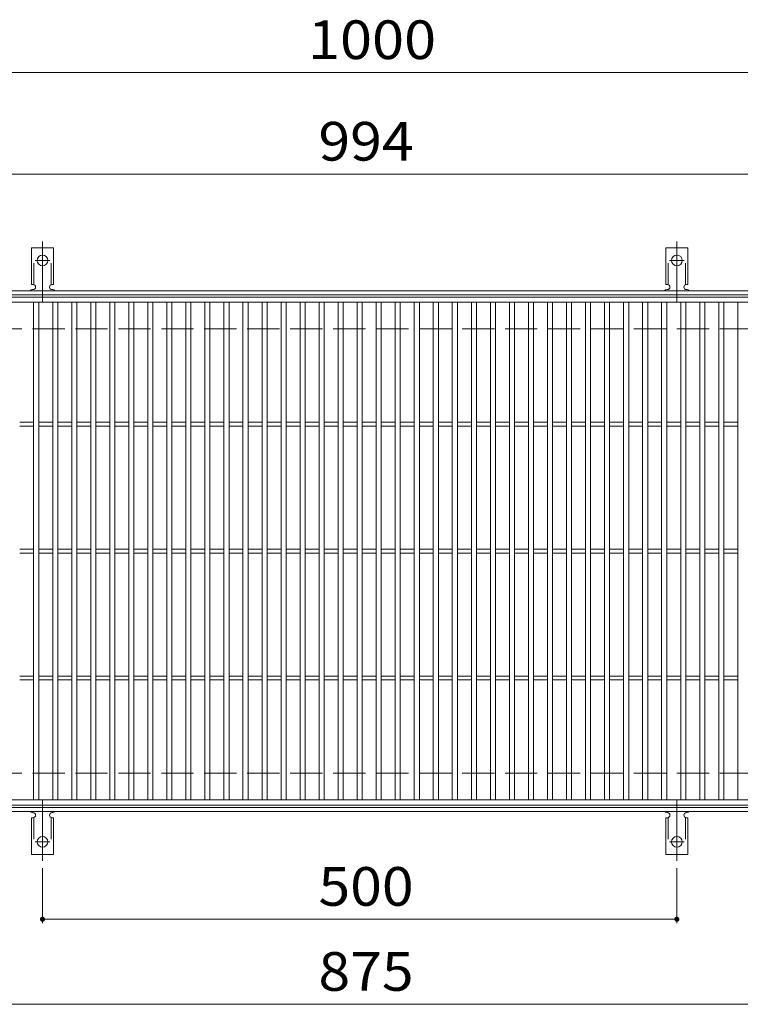
# Model space of a CAD drawing. Units: millimetres. Extents: x -1692 to 1827, y -1385 to 1314.
# Drawn here: x -1312 to -744, y 459 to 1235 of the extents above; entities that cross this region are included whole.
import ezdxf

# ---------------------------------------------------------------- set-up
doc = ezdxf.new("R2010")
doc.units = ezdxf.units.MM
doc.header["$LTSCALE"] = 10
for name, pattern in [('JWW_CENTER2', [13.546667, 11.006667, -0.846667, 0.846667, -0.846667]), ('JWW_DASHED2', [3.386667, 1.693333, -1.693333]), ('JWW_DASHED3', [3.386667, 2.54, -0.846667])]:
    doc.linetypes.add(name, pattern=pattern)
for name, color, linetype in [('C-1', 7, 'Continuous'), ('C-2', 7, 'Continuous'), ('C-4', 7, 'Continuous'), ('C-A', 7, 'Continuous')]:
    doc.layers.add(name, color=color, linetype=linetype)
doc.styles.add('ＭＳ ゴシック', font='txt', dxfattribs={"height": 1})

msp = doc.modelspace()

# ---------------------------------------------------------------- linework, layer by layer
at = {"layer": 'C-1', "color": 2, "linetype": 'Continuous', "lineweight": 9}
for p, q in [((-396.15, 1021.14), (-1692.14, 1021.14)), ((-396.15, 1018.14), (-1692.14, 1018.14)), ((-396.15, 614.14), (-1692.14, 614.14)), ((-396.15, 611.14), (-1692.14, 611.14))]:
    msp.add_line(p, q, dxfattribs=at)
at = {"layer": 'C-1', "color": 2, "linetype": 'JWW_DASHED3', "lineweight": 9}
for p, q in [((-396.15, 991.14), (-1692.14, 991.14)), ((-396.15, 641.14), (-1692.14, 641.14))]:
    msp.add_line(p, q, dxfattribs=at)
at = {"layer": 'C-2', "color": 3, "linetype": 'Continuous', "lineweight": 9}
for p, q in [((-1541.15, 1016.14), (-547.15, 1016.14)), ((-1541.15, 1012.14), (-547.15, 1012.14)), ((-1301.15, 620.14), (-1301.15, 1012.14)), ((-1297.14, 620.14), (-1297.14, 1012.14)), ((-1286.14, 620.14), (-1286.14, 1012.14)), ((-1282.14, 620.14), (-1282.14, 1012.14)), ((-1271.15, 620.14), (-1271.15, 1012.14)), ((-1267.15, 620.14), (-1267.15, 1012.14)), ((-1256.14, 620.14), (-1256.14, 1012.14)), ((-1252.14, 620.14), (-1252.14, 1012.14)), ((-1241.14, 620.14), (-1241.14, 1012.14)), ((-1237.14, 620.14), (-1237.14, 1012.14)), ((-1226.15, 620.14), (-1226.15, 1012.14)), ((-1222.15, 620.14), (-1222.15, 1012.14)), ((-1211.14, 620.14), (-1211.14, 1012.14)), ((-1207.14, 620.14), (-1207.14, 1012.14)), ((-1196.14, 620.14), (-1196.14, 1012.14)), ((-1192.15, 620.14), (-1192.15, 1012.14)), ((-1181.14, 620.14), (-1181.14, 1012.14)), ((-1177.15, 620.14), (-1177.15, 1012.14)), ((-1166.14, 620.14), (-1166.14, 1012.14)), ((-1162.14, 620.14), (-1162.14, 1012.14)), ((-1151.14, 620.14), (-1151.14, 1012.14)), ((-1147.14, 620.14), (-1147.14, 1012.14)), ((-1136.14, 620.14), (-1136.14, 1012.14)), ((-1132.14, 620.14), (-1132.14, 1012.14)), ((-1121.14, 620.14), (-1121.14, 1012.14)), ((-1117.14, 620.14), (-1117.14, 1012.14)), ((-1106.14, 620.14), (-1106.14, 1012.14)), ((-1102.15, 620.14), (-1102.15, 1012.14)), ((-1091.14, 620.14), (-1091.14, 1012.14)), ((-1087.14, 620.14), (-1087.14, 1012.14)), ((-1076.14, 620.14), (-1076.14, 1012.14)), ((-1072.14, 620.14), (-1072.14, 1012.14)), ((-1061.15, 620.14), (-1061.15, 1012.14)), ((-1057.14, 620.14), (-1057.14, 1012.14)), ((-1046.14, 620.14), (-1046.14, 1012.14)), ((-1042.14, 620.14), (-1042.14, 1012.14)), ((-1031.14, 620.14), (-1031.14, 1012.14)), ((-1027.14, 620.14), (-1027.14, 1012.14)), ((-1016.14, 620.14), (-1016.14, 1012.14)), ((-1012.14, 620.14), (-1012.14, 1012.14)), ((-1001.14, 620.14), (-1001.14, 1012.14)), ((-997.14, 620.14), (-997.14, 1012.14)), ((-986.14, 620.14), (-986.14, 1012.14)), ((-982.15, 620.14), (-982.15, 1012.14)), ((-971.14, 620.14), (-971.14, 1012.14)), ((-967.14, 620.14), (-967.14, 1012.14)), ((-956.14, 620.14), (-956.14, 1012.14)), ((-952.14, 620.14), (-952.14, 1012.14)), ((-941.14, 620.14), (-941.14, 1012.14)), ((-937.15, 620.14), (-937.15, 1012.14)), ((-926.14, 620.14), (-926.14, 1012.14)), ((-922.14, 620.14), (-922.14, 1012.14)), ((-911.14, 620.14), (-911.14, 1012.14)), ((-907.14, 620.14), (-907.14, 1012.14)), ((-896.14, 620.14), (-896.14, 1012.14)), ((-892.14, 620.14), (-892.14, 1012.14)), ((-881.14, 620.14), (-881.14, 1012.14)), ((-877.14, 620.14), (-877.14, 1012.14)), ((-866.14, 620.14), (-866.14, 1012.14)), ((-862.15, 620.14), (-862.15, 1012.14)), ((-851.14, 620.14), (-851.14, 1012.14)), ((-847.14, 620.14), (-847.14, 1012.14)), ((-836.14, 620.14), (-836.14, 1012.14)), ((-832.14, 620.14), (-832.14, 1012.14)), ((-821.15, 620.14), (-821.15, 1012.14)), ((-817.14, 620.14), (-817.14, 1012.14)), ((-806.14, 620.14), (-806.14, 1012.14)), ((-802.14, 620.14), (-802.14, 1012.14)), ((-791.14, 620.14), (-791.14, 1012.14)), ((-787.14, 620.14), (-787.14, 1012.14)), ((-776.14, 620.14), (-776.14, 1012.14)), ((-772.14, 620.14), (-772.14, 1012.14)), ((-761.14, 620.14), (-761.14, 1012.14)), ((-757.14, 620.14), (-757.14, 1012.14)), ((-746.14, 620.14), (-746.14, 1012.14)), ((-1312.14, 917.64), (-1301.15, 917.64)), ((-1297.14, 917.64), (-1286.14, 917.64)), ((-1282.14, 917.64), (-1271.15, 917.64)), ((-1267.14, 917.64), (-1256.14, 917.64)), ((-1252.14, 917.64), (-1241.14, 917.64)), ((-1237.14, 917.64), (-1226.15, 917.64)), ((-1222.14, 917.64), (-1211.14, 917.64)), ((-1207.14, 917.64), (-1196.14, 917.64)), ((-1192.15, 917.64), (-1181.14, 917.64)), ((-1177.14, 917.64), (-1166.14, 917.64)), ((-1162.14, 917.64), (-1151.14, 917.64)), ((-1147.14, 917.64), (-1136.14, 917.64)), ((-1132.14, 917.64), (-1121.14, 917.64)), ((-1117.14, 917.64), (-1106.14, 917.64)), ((-1102.14, 917.64), (-1091.14, 917.64)), ((-1087.14, 917.64), (-1076.14, 917.64)), ((-1072.14, 917.64), (-1061.15, 917.64)), ((-1057.14, 917.64), (-1046.14, 917.64)), ((-1042.14, 917.64), (-1031.14, 917.64)), ((-1027.14, 917.64), (-1016.14, 917.64)), ((-1012.14, 917.64), (-1001.14, 917.64)), ((-997.14, 917.64), (-986.14, 917.64)), ((-982.14, 917.64), (-971.14, 917.64)), ((-967.14, 917.64), (-956.14, 917.64)), ((-952.14, 917.64), (-941.14, 917.64)), ((-937.14, 917.64), (-926.14, 917.64)), ((-922.14, 917.64), (-911.14, 917.64)), ((-907.14, 917.64), (-896.14, 917.64)), ((-892.14, 917.64), (-881.14, 917.64)), ((-877.14, 917.64), (-866.14, 917.64)), ((-862.14, 917.64), (-851.14, 917.64)), ((-847.14, 917.64), (-836.14, 917.64)), ((-832.14, 917.64), (-821.15, 917.64)), ((-817.14, 917.64), (-806.14, 917.64)), ((-802.14, 917.64), (-791.14, 917.64)), ((-787.14, 917.64), (-776.14, 917.64)), ((-772.14, 917.64), (-761.14, 917.64)), ((-757.14, 917.64), (-746.14, 917.64)), ((-1312.14, 914.64), (-1301.15, 914.64)), ((-1297.14, 914.64), (-1286.14, 914.64)), ((-1282.14, 914.64), (-1271.15, 914.64)), ((-1267.14, 914.64), (-1256.14, 914.64)), ((-1252.14, 914.64), (-1241.14, 914.64)), ((-1237.14, 914.64), (-1226.15, 914.64)), ((-1222.14, 914.64), (-1211.14, 914.64)), ((-1207.14, 914.64), (-1196.14, 914.64)), ((-1192.15, 914.64), (-1181.14, 914.64)), ((-1177.14, 914.64), (-1166.14, 914.64)), ((-1162.14, 914.64), (-1151.14, 914.64)), ((-1147.14, 914.64), (-1136.14, 914.64)), ((-1132.14, 914.64), (-1121.14, 914.64)), ((-1117.14, 914.64), (-1106.14, 914.64)), ((-1102.14, 914.64), (-1091.14, 914.64)), ((-1087.14, 914.64), (-1076.14, 914.64)), ((-1072.14, 914.64), (-1061.15, 914.64)), ((-1057.14, 914.64), (-1046.14, 914.64)), ((-1042.14, 914.64), (-1031.14, 914.64)), ((-1027.14, 914.64), (-1016.14, 914.64)), ((-1012.14, 914.64), (-1001.14, 914.64)), ((-997.14, 914.64), (-986.14, 914.64)), ((-982.14, 914.64), (-971.14, 914.64)), ((-967.14, 914.64), (-956.14, 914.64)), ((-952.14, 914.64), (-941.14, 914.64)), ((-937.14, 914.64), (-926.14, 914.64)), ((-922.14, 914.64), (-911.14, 914.64)), ((-907.14, 914.64), (-896.14, 914.64)), ((-892.14, 914.64), (-881.14, 914.64)), ((-877.14, 914.64), (-866.14, 914.64)), ((-862.14, 914.64), (-851.14, 914.64)), ((-847.14, 914.64), (-836.14, 914.64)), ((-832.14, 914.64), (-821.15, 914.64)), ((-817.14, 914.64), (-806.14, 914.64)), ((-802.14, 914.64), (-791.14, 914.64)), ((-787.14, 914.64), (-776.14, 914.64)), ((-772.14, 914.64), (-761.14, 914.64)), ((-757.14, 914.64), (-746.14, 914.64)), ((-1312.14, 817.64), (-1301.15, 817.64)), ((-1312.14, 814.64), (-1301.15, 814.64)), ((-1297.14, 817.64), (-1286.14, 817.64)), ((-1297.14, 814.64), (-1286.14, 814.64)), ((-1282.14, 817.64), (-1271.15, 817.64)), ((-1282.14, 814.64), (-1271.15, 814.64)), ((-1267.14, 817.64), (-1256.14, 817.64)), ((-1267.14, 814.64), (-1256.14, 814.64)), ((-1252.14, 817.64), (-1241.14, 817.64)), ((-1252.14, 814.64), (-1241.14, 814.64)), ((-1237.14, 817.64), (-1226.15, 817.64)), ((-1237.14, 814.64), (-1226.15, 814.64)), ((-1222.14, 817.64), (-1211.14, 817.64)), ((-1222.14, 814.64), (-1211.14, 814.64)), ((-1207.14, 817.64), (-1196.14, 817.64)), ((-1207.14, 814.64), (-1196.14, 814.64)), ((-1192.15, 817.64), (-1181.14, 817.64)), ((-1192.15, 814.64), (-1181.14, 814.64)), ((-1177.14, 817.64), (-1166.14, 817.64)), ((-1177.14, 814.64), (-1166.14, 814.64)), ((-1162.14, 817.64), (-1151.14, 817.64)), ((-1162.14, 814.64), (-1151.14, 814.64)), ((-1147.14, 817.64), (-1136.14, 817.64)), ((-1147.14, 814.64), (-1136.14, 814.64)), ((-1132.14, 817.64), (-1121.14, 817.64)), ((-1132.14, 814.64), (-1121.14, 814.64)), ((-1117.14, 817.64), (-1106.14, 817.64)), ((-1117.14, 814.64), (-1106.14, 814.64)), ((-1102.14, 817.64), (-1091.14, 817.64)), ((-1102.14, 814.64), (-1091.14, 814.64)), ((-1087.14, 817.64), (-1076.14, 817.64)), ((-1087.14, 814.64), (-1076.14, 814.64)), ((-1072.14, 817.64), (-1061.15, 817.64)), ((-1072.14, 814.64), (-1061.15, 814.64)), ((-1057.14, 817.64), (-1046.14, 817.64)), ((-1057.14, 814.64), (-1046.14, 814.64)), ((-1042.14, 817.64), (-1031.14, 817.64)), ((-1042.14, 814.64), (-1031.14, 814.64)), ((-1027.14, 817.64), (-1016.14, 817.64)), ((-1027.14, 814.64), (-1016.14, 814.64)), ((-1012.14, 817.64), (-1001.14, 817.64)), ((-1012.14, 814.64), (-1001.14, 814.64)), ((-997.14, 817.64), (-986.14, 817.64)), ((-997.14, 814.64), (-986.14, 814.64)), ((-982.14, 817.64), (-971.14, 817.64)), ((-982.14, 814.64), (-971.14, 814.64)), ((-967.14, 817.64), (-956.14, 817.64)), ((-967.14, 814.64), (-956.14, 814.64)), ((-952.14, 817.64), (-941.14, 817.64)), ((-952.14, 814.64), (-941.14, 814.64)), ((-937.14, 817.64), (-926.14, 817.64)), ((-937.14, 814.64), (-926.14, 814.64)), ((-922.14, 817.64), (-911.14, 817.64)), ((-922.14, 814.64), (-911.14, 814.64)), ((-907.14, 817.64), (-896.14, 817.64)), ((-907.14, 814.64), (-896.14, 814.64)), ((-892.14, 817.64), (-881.14, 817.64)), ((-892.14, 814.64), (-881.14, 814.64)), ((-877.14, 817.64), (-866.14, 817.64)), ((-877.14, 814.64), (-866.14, 814.64)), ((-862.14, 817.64), (-851.14, 817.64)), ((-862.14, 814.64), (-851.14, 814.64)), ((-847.14, 817.64), (-836.14, 817.64)), ((-847.14, 814.64), (-836.14, 814.64)), ((-832.14, 817.64), (-821.15, 817.64)), ((-832.14, 814.64), (-821.15, 814.64)), ((-817.14, 817.64), (-806.14, 817.64)), ((-817.14, 814.64), (-806.14, 814.64)), ((-802.14, 817.64), (-791.14, 817.64)), ((-802.14, 814.64), (-791.14, 814.64)), ((-787.14, 817.64), (-776.14, 817.64)), ((-787.14, 814.64), (-776.14, 814.64)), ((-772.14, 817.64), (-761.14, 817.64)), ((-772.14, 814.64), (-761.14, 814.64)), ((-757.14, 817.64), (-746.14, 817.64)), ((-757.14, 814.64), (-746.14, 814.64)), ((-1312.14, 717.64), (-1301.15, 717.64)), ((-1312.14, 714.64), (-1301.15, 714.64)), ((-1297.14, 717.64), (-1286.14, 717.64)), ((-1297.14, 714.64), (-1286.14, 714.64)), ((-1282.14, 717.64), (-1271.15, 717.64)), ((-1282.14, 714.64), (-1271.15, 714.64)), ((-1267.14, 717.64), (-1256.14, 717.64)), ((-1267.14, 714.64), (-1256.14, 714.64)), ((-1252.14, 717.64), (-1241.14, 717.64)), ((-1252.14, 714.64), (-1241.14, 714.64)), ((-1237.14, 717.64), (-1226.15, 717.64)), ((-1237.14, 714.64), (-1226.15, 714.64)), ((-1222.14, 717.64), (-1211.14, 717.64)), ((-1222.14, 714.64), (-1211.14, 714.64)), ((-1207.14, 717.64), (-1196.14, 717.64)), ((-1207.14, 714.64), (-1196.14, 714.64)), ((-1192.15, 717.64), (-1181.14, 717.64)), ((-1192.15, 714.64), (-1181.14, 714.64)), ((-1177.14, 717.64), (-1166.14, 717.64)), ((-1177.14, 714.64), (-1166.14, 714.64)), ((-1162.14, 717.64), (-1151.14, 717.64)), ((-1162.14, 714.64), (-1151.14, 714.64)), ((-1147.14, 717.64), (-1136.14, 717.64)), ((-1147.14, 714.64), (-1136.14, 714.64)), ((-1132.14, 717.64), (-1121.14, 717.64)), ((-1132.14, 714.64), (-1121.14, 714.64)), ((-1117.14, 717.64), (-1106.14, 717.64)), ((-1117.14, 714.64), (-1106.14, 714.64)), ((-1102.14, 717.64), (-1091.14, 717.64)), ((-1102.14, 714.64), (-1091.14, 714.64)), ((-1087.14, 717.64), (-1076.14, 717.64)), ((-1087.14, 714.64), (-1076.14, 714.64)), ((-1072.14, 717.64), (-1061.15, 717.64)), ((-1072.14, 714.64), (-1061.15, 714.64)), ((-1057.14, 717.64), (-1046.14, 717.64)), ((-1057.14, 714.64), (-1046.14, 714.64)), ((-1042.14, 717.64), (-1031.14, 717.64)), ((-1042.14, 714.64), (-1031.14, 714.64)), ((-1027.14, 717.64), (-1016.14, 717.64)), ((-1027.14, 714.64), (-1016.14, 714.64)), ((-1012.14, 717.64), (-1001.14, 717.64)), ((-1012.14, 714.64), (-1001.14, 714.64)), ((-997.14, 717.64), (-986.14, 717.64)), ((-997.14, 714.64), (-986.14, 714.64)), ((-982.14, 717.64), (-971.14, 717.64)), ((-982.14, 714.64), (-971.14, 714.64)), ((-967.14, 717.64), (-956.14, 717.64)), ((-967.14, 714.64), (-956.14, 714.64)), ((-952.14, 717.64), (-941.14, 717.64)), ((-952.14, 714.64), (-941.14, 714.64)), ((-937.14, 717.64), (-926.14, 717.64)), ((-937.14, 714.64), (-926.14, 714.64)), ((-922.14, 717.64), (-911.14, 717.64)), ((-922.14, 714.64), (-911.14, 714.64)), ((-907.14, 717.64), (-896.14, 717.64)), ((-907.14, 714.64), (-896.14, 714.64)), ((-892.14, 717.64), (-881.14, 717.64)), ((-892.14, 714.64), (-881.14, 714.64)), ((-877.14, 717.64), (-866.14, 717.64)), ((-877.14, 714.64), (-866.14, 714.64)), ((-862.14, 717.64), (-851.14, 717.64)), ((-862.14, 714.64), (-851.14, 714.64)), ((-847.14, 717.64), (-836.14, 717.64)), ((-847.14, 714.64), (-836.14, 714.64)), ((-832.14, 717.64), (-821.15, 717.64)), ((-832.14, 714.64), (-821.15, 714.64)), ((-817.14, 717.64), (-806.14, 717.64)), ((-817.14, 714.64), (-806.14, 714.64)), ((-802.14, 717.64), (-791.14, 717.64)), ((-802.14, 714.64), (-791.14, 714.64)), ((-787.14, 717.64), (-776.14, 717.64)), ((-787.14, 714.64), (-776.14, 714.64)), ((-772.14, 717.64), (-761.14, 717.64)), ((-772.14, 714.64), (-761.14, 714.64)), ((-757.14, 717.64), (-746.14, 717.64)), ((-757.14, 714.64), (-746.14, 714.64)), ((-547.15, 620.14), (-1541.15, 620.14)), ((-547.15, 616.14), (-1541.15, 616.14))]:
    msp.add_line(p, q, dxfattribs=at)
at = {"layer": 'C-4', "color": 7, "linetype": 'Continuous', "lineweight": 9}
for p, q in [((-1692.14, 1193.14), (-396.15, 1193.14)), ((-1692.14, 1113.14), (-396.15, 1113.14)), ((-1294.15, 566.42), (-1294.15, 523.14)), ((-794.15, 566.42), (-794.15, 523.14)), ((-1294.15, 526.14), (-794.15, 526.14)), ((-1692.14, 459.14), (-396.14, 459.14))]:
    msp.add_line(p, q, dxfattribs=at)
at = {"layer": 'C-4', "color": 7, "linetype": 'Continuous', "lineweight": 9, "const_width": 2}
for points in [[(-1293.15, 526.14, 0.414214), (-1294.15, 527.14, 0.414214), (-1295.15, 526.14, 0.414214), (-1294.15, 525.14, 0.414214)], [(-793.15, 526.14, 0.414214), (-794.15, 527.14, 0.414214), (-795.15, 526.14, 0.414214), (-794.15, 525.14, 0.414214)]]:
    msp.add_lwpolyline(points, format="xyb", close=True, dxfattribs=at)
at = {"layer": 'C-A', "color": 3, "linetype": 'Continuous', "lineweight": 9}
for p, q in [((-1302.9, 1026.14), (-1302.9, 1055.14)), ((-1285.4, 1055.14), (-1302.9, 1055.14)), ((-1285.4, 1026.14), (-1285.4, 1055.14)), ((-802.9, 1026.14), (-802.9, 1055.14)), ((-785.4, 1055.14), (-802.9, 1055.14)), ((-785.4, 1026.14), (-785.4, 1055.14)), ((-1302.9, 1026.14), (-1301.65, 1026.14)), ((-1285.4, 1026.14), (-1286.65, 1026.14)), ((-802.9, 1026.14), (-801.65, 1026.14)), ((-785.4, 1026.14), (-786.65, 1026.14)), ((-1302.15, 1022.14), (-1301.65, 1022.14)), ((-1286.65, 1022.14), (-1286.14, 1022.14)), ((-802.15, 1022.14), (-801.65, 1022.14)), ((-786.65, 1022.14), (-786.14, 1022.14)), ((-1302.9, 606.14), (-1302.9, 577.14)), ((-1302.9, 606.14), (-1301.65, 606.14)), ((-1302.15, 610.14), (-1301.65, 610.14)), ((-1286.65, 610.14), (-1286.14, 610.14)), ((-1285.4, 606.14), (-1286.65, 606.14)), ((-1285.4, 606.14), (-1285.4, 577.14)), ((-802.9, 606.14), (-802.9, 577.14)), ((-802.9, 606.14), (-801.65, 606.14)), ((-802.15, 610.14), (-801.65, 610.14)), ((-786.65, 610.14), (-786.14, 610.14)), ((-785.4, 606.14), (-786.65, 606.14)), ((-785.4, 606.14), (-785.4, 577.14)), ((-1285.4, 577.14), (-1302.9, 577.14)), ((-785.4, 577.14), (-802.9, 577.14))]:
    msp.add_line(p, q, dxfattribs=at)
at = {"layer": 'C-A', "color": 3, "linetype": 'JWW_DASHED2', "lineweight": 9}
for p, q in [((-1300.9, 1025.99), (-1300.9, 1055.14)), ((-1287.4, 1025.99), (-1287.4, 1055.14)), ((-800.9, 1025.99), (-800.9, 1055.14)), ((-787.4, 1025.99), (-787.4, 1055.14)), ((-1300.9, 606.28), (-1300.9, 577.14)), ((-1287.4, 606.28), (-1287.4, 577.14)), ((-800.9, 606.28), (-800.9, 577.14)), ((-787.4, 606.28), (-787.4, 577.14))]:
    msp.add_line(p, q, dxfattribs=at)
at = {"layer": 'C-A', "color": 7, "linetype": 'JWW_CENTER2', "lineweight": 9}
for p, q in [((-1294.15, 1012.67), (-1294.15, 1060.07)), ((-794.15, 1012.67), (-794.15, 1060.07)), ((-1299.92, 1045.14), (-1288.37, 1045.14)), ((-799.92, 1045.14), (-788.37, 1045.14)), ((-1294.15, 619.61), (-1294.15, 572.21)), ((-794.15, 619.61), (-794.15, 572.21)), ((-1299.92, 587.14), (-1288.37, 587.14)), ((-799.92, 587.14), (-788.37, 587.14))]:
    msp.add_line(p, q, dxfattribs=at)
at = {"layer": 'C-A', "color": 3, "linetype": 'Continuous', "lineweight": 9}
for centre in [(-1294.15, 1045.14), (-794.15, 1045.14), (-1294.15, 587.14), (-794.15, 587.14)]:
    msp.add_circle(centre, 4.25, dxfattribs=at)
for centre, start, end in [((-1301.65, 1024.14), 270, 90), ((-1286.65, 1024.14), 90, 269.8667), ((-801.65, 1024.14), 270, 90), ((-786.65, 1024.14), 90, 269.8667), ((-1302.15, 1020.14), 90.27596, 150.00047), ((-1286.15, 1020.14), 29.99927, 89.75836), ((-802.15, 1020.14), 90.27596, 150.00047), ((-786.15, 1020.14), 29.99927, 89.75836), ((-1302.15, 612.14), 209.99951, 269.72403), ((-1301.65, 608.14), 270, 90), ((-1286.65, 608.14), 90.13329, 270), ((-1286.15, 612.14), 270.24162, 330.00072), ((-802.15, 612.14), 209.99951, 269.72403), ((-801.65, 608.14), 270, 90), ((-786.65, 608.14), 90.13329, 270), ((-786.15, 612.14), 270.24162, 330.00072)]:
    msp.add_arc(centre, 2, start, end, dxfattribs=at)

# ---------------------------------------------------------------- texts
at = {"layer": 'C-4', "color": 2, "linetype": 'Continuous', "lineweight": 9, "style": 'ＭＳ ゴシック'}
for s, width, p in [('1000', 1.09375, (-1084.89, 1203.78)), ('994', 1.083333, (-1076.65, 1123.78)), ('500', 1.083333, (-1076.65, 536.78)), ('875', 1.083333, (-1076.65, 469.78))]:
    msp.add_text(s, height=30.48, dxfattribs=dict(at, width=width)).set_placement(p)

doc.saveas('drawing.dxf')
